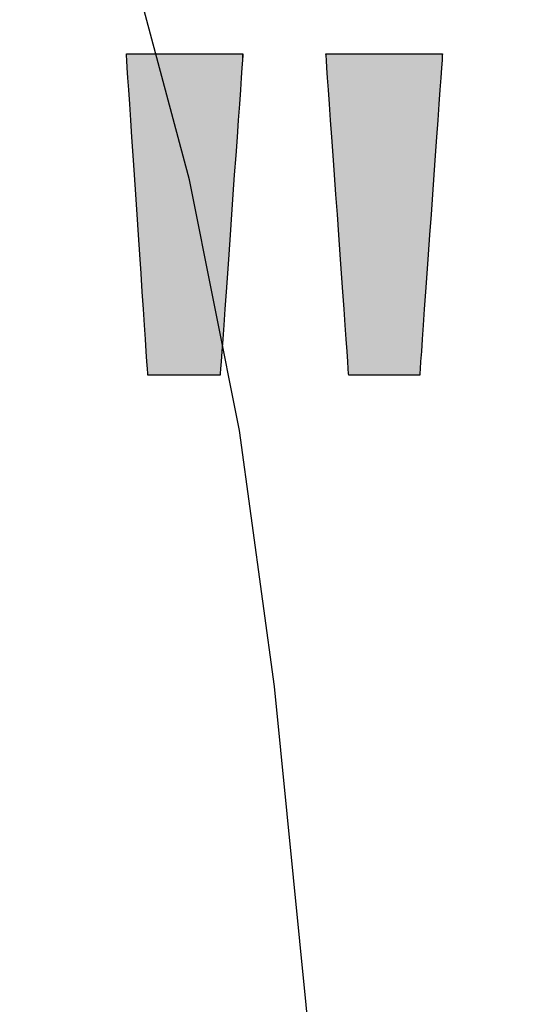
# Model space of a CAD drawing. Extents: x 0.7 to 39.3, y 10.6 to 31.1.
# Drawn here: x 32.4 to 32.9, y 24.5 to 25.6 of the extents above; entities that cross this region are included whole.
import ezdxf

# ---------------------------------------------------------------- set-up
doc = ezdxf.new("R2010")
doc.units = 0
doc.layers.add('LAYER_1', color=7, linetype='CONTINUOUS')

# ---------------------------------------------------------------- blocks, each defined once
blk = doc.blocks.new('*U29')
at = {"layer": 'LAYER_1', "color": 7, "linetype": 'CONTINUOUS'}
for points in [[(32.5145, 25.5362), (32.5145, 25.5372), (32.5145, 25.5372)], [(32.5145, 25.5362), (32.5145, 25.5372), (32.5147, 25.5332)], [(32.5147, 25.5332), (32.5145, 25.5372), (32.5147, 25.5372)], [(32.5147, 25.5332), (32.5147, 25.5372), (32.515, 25.5284)], [(32.515, 25.5284), (32.5147, 25.5372), (32.515, 25.5372)], [(32.515, 25.5284), (32.515, 25.5372), (32.5155, 25.5219)], [(32.5155, 25.5219), (32.515, 25.5372), (32.5155, 25.5372)], [(32.5155, 25.5219), (32.5155, 25.5372), (32.5159, 25.5155)], [(32.5159, 25.5155), (32.5155, 25.5372), (32.5159, 25.5372)], [(32.5159, 25.5155), (32.5159, 25.5372), (32.516, 25.5139)], [(32.516, 25.5139), (32.5159, 25.5372), (32.516, 25.5372)], [(32.516, 25.5139), (32.516, 25.5372), (32.5166, 25.5044)], [(32.5166, 25.5044), (32.516, 25.5372), (32.5166, 25.5372)], [(32.5166, 25.5044), (32.5166, 25.5372), (32.5174, 25.4936)], [(32.5174, 25.4936), (32.5166, 25.5372), (32.5174, 25.5372)], [(32.5174, 25.4936), (32.5174, 25.5372), (32.5182, 25.4816)], [(32.5182, 25.4816), (32.5174, 25.5372), (32.5182, 25.5372)], [(32.5182, 25.4816), (32.5182, 25.5372), (32.519, 25.4686)], [(32.519, 25.4686), (32.5182, 25.5372), (32.519, 25.5372)], [(32.519, 25.4686), (32.519, 25.5372), (32.52, 25.4547)], [(32.52, 25.4547), (32.519, 25.5372), (32.52, 25.5372)], [(32.52, 25.4547), (32.52, 25.5372), (32.52, 25.4541)], [(32.52, 25.4541), (32.52, 25.5372), (32.52, 25.5372)], [(32.52, 25.4541), (32.52, 25.5372), (32.522, 25.4246)], [(32.522, 25.4246), (32.52, 25.5372), (32.522, 25.5372)], [(32.522, 25.4246), (32.522, 25.5372), (32.5241, 25.3924)], [(32.5241, 25.3924), (32.522, 25.5372), (32.5241, 25.5372)], [(32.5241, 25.3924), (32.5241, 25.5372), (32.5263, 25.3592)], [(32.5263, 25.3592), (32.5241, 25.5372), (32.5263, 25.5372)], [(32.5263, 25.3592), (32.5263, 25.5372), (32.5264, 25.3586)], [(32.5264, 25.3586), (32.5263, 25.5372), (32.5264, 25.5372)], [(32.5264, 25.3586), (32.5264, 25.5372), (32.5285, 25.326)], [(32.5285, 25.326), (32.5264, 25.5372), (32.5285, 25.5372)], [(32.5285, 25.326), (32.5285, 25.5372), (32.5307, 25.2939)], [(32.5307, 25.2939), (32.5285, 25.5372), (32.5307, 25.5372)], [(32.5307, 25.2939), (32.5307, 25.5372), (32.5327, 25.2638)], [(32.5327, 25.2638), (32.5307, 25.5372), (32.5327, 25.5372)], [(32.5327, 25.2638), (32.5327, 25.5372), (32.5336, 25.2499)], [(32.5336, 25.2499), (32.5327, 25.5372), (32.5336, 25.5372)], [(32.5336, 25.2499), (32.5336, 25.5372), (32.5345, 25.2369)], [(32.5345, 25.2369), (32.5336, 25.5372), (32.5345, 25.5372)], [(32.5345, 25.2369), (32.5345, 25.5372), (32.5346, 25.2349)], [(32.5346, 25.2349), (32.5345, 25.5372), (32.5346, 25.5372)], [(32.5346, 25.2349), (32.5346, 25.5372), (32.5353, 25.2249)], [(32.5353, 25.2249), (32.5346, 25.5372), (32.5353, 25.5372)], [(32.5353, 25.2249), (32.5353, 25.5372), (32.536, 25.2141)], [(32.536, 25.2141), (32.5353, 25.5372), (32.536, 25.5372)], [(32.536, 25.2141), (32.536, 25.5372), (32.5366, 25.2046)], [(32.5366, 25.2046), (32.536, 25.5372), (32.5366, 25.5372)], [(32.5366, 25.2046), (32.5366, 25.5372), (32.5372, 25.1966)], [(32.5372, 25.1966), (32.5366, 25.5372), (32.5372, 25.5372)], [(32.5372, 25.1966), (32.5372, 25.5372), (32.5376, 25.1901)], [(32.5376, 25.1901), (32.5372, 25.5372), (32.5376, 25.5372)], [(32.5376, 25.1901), (32.5376, 25.5372), (32.5379, 25.1853)], [(32.5379, 25.1853), (32.5376, 25.5372), (32.5379, 25.5372)], [(32.5379, 25.1853), (32.5379, 25.5372), (32.5381, 25.1823)], [(32.5381, 25.1823), (32.5379, 25.5372), (32.5381, 25.5372)], [(32.5381, 25.1823), (32.5381, 25.5372), (32.5382, 25.1813)], [(32.5382, 25.1813), (32.5381, 25.5372), (32.5382, 25.5372)], [(32.5382, 25.1813), (32.5382, 25.5372), (32.5391, 25.1813)], [(32.5391, 25.1813), (32.5382, 25.5372), (32.5391, 25.5372)], [(32.5391, 25.1813), (32.5391, 25.5372), (32.5416, 25.1813)], [(32.5416, 25.1813), (32.5391, 25.5372), (32.5416, 25.5372)], [(32.5416, 25.1813), (32.5416, 25.5372), (32.5444, 25.1813)], [(32.5444, 25.1813), (32.5416, 25.5372), (32.5444, 25.5372)], [(32.5444, 25.1813), (32.5444, 25.5372), (32.5456, 25.1813)], [(32.5456, 25.1813), (32.5444, 25.5372), (32.5456, 25.5372)], [(32.5456, 25.1813), (32.5456, 25.5372), (32.5507, 25.1813)], [(32.5507, 25.1813), (32.5456, 25.5372), (32.5507, 25.5372)], [(32.5507, 25.1813), (32.5507, 25.5372), (32.5553, 25.1813)], [(32.5553, 25.1813), (32.5507, 25.5372), (32.5553, 25.5372)], [(32.5553, 25.1813), (32.5553, 25.5372), (32.5635, 25.1813)], [(32.5635, 25.1813), (32.5553, 25.5372), (32.5635, 25.5372)], [(32.5635, 25.1813), (32.5635, 25.5372), (32.5782, 25.1813)], [(32.5782, 25.1813), (32.5635, 25.5372), (32.5782, 25.5372)], [(32.5782, 25.1813), (32.5782, 25.5372), (32.579, 25.1813)], [(32.579, 25.1813), (32.5782, 25.5372), (32.579, 25.5372)], [(32.579, 25.1813), (32.579, 25.5372), (32.5929, 25.1813)], [(32.5929, 25.1813), (32.579, 25.5372), (32.5929, 25.5372)], [(32.5929, 25.1813), (32.5929, 25.5372), (32.6027, 25.1813)], [(32.6027, 25.1813), (32.5929, 25.5372), (32.6027, 25.5372)], [(32.6027, 25.1813), (32.6027, 25.5372), (32.6058, 25.1813)], [(32.6058, 25.1813), (32.6027, 25.5372), (32.6058, 25.5372)], [(32.6058, 25.1813), (32.6058, 25.5372), (32.6109, 25.1813)], [(32.6109, 25.1813), (32.6058, 25.5372), (32.6109, 25.5372)], [(32.6109, 25.1813), (32.6109, 25.5372), (32.6136, 25.1813)], [(32.6136, 25.1813), (32.6109, 25.5372), (32.6136, 25.5372)], [(32.6136, 25.1813), (32.6136, 25.5372), (32.6148, 25.1813)], [(32.6148, 25.1813), (32.6136, 25.5372), (32.6148, 25.5372)], [(32.6148, 25.1813), (32.6148, 25.5372), (32.6174, 25.1813)], [(32.6174, 25.1813), (32.6148, 25.5372), (32.6174, 25.5372)], [(32.6174, 25.1813), (32.6174, 25.5372), (32.6183, 25.1813)], [(32.6183, 25.1813), (32.6174, 25.5372), (32.6183, 25.5372)], [(32.6183, 25.1813), (32.6183, 25.5372), (32.6183, 25.1823)], [(32.6183, 25.1823), (32.6183, 25.5372), (32.6183, 25.5372)], [(32.6183, 25.1823), (32.6183, 25.5372), (32.6186, 25.1853)], [(32.6186, 25.1853), (32.6183, 25.5372), (32.6186, 25.5372)], [(32.6186, 25.1853), (32.6186, 25.5372), (32.6189, 25.1901)], [(32.6189, 25.1901), (32.6186, 25.5372), (32.6189, 25.5372)], [(32.6189, 25.1901), (32.6189, 25.5372), (32.6194, 25.1966)], [(32.6194, 25.1966), (32.6189, 25.5372), (32.6194, 25.5372)], [(32.6194, 25.1966), (32.6194, 25.5372), (32.6199, 25.2046)], [(32.6199, 25.2046), (32.6194, 25.5372), (32.6199, 25.5372)], [(32.6199, 25.2046), (32.6199, 25.5372), (32.6206, 25.2141)], [(32.6206, 25.2141), (32.6199, 25.5372), (32.6206, 25.5372)], [(32.6206, 25.2141), (32.6206, 25.5372), (32.6214, 25.2249)], [(32.6214, 25.2249), (32.6206, 25.5372), (32.6214, 25.5372)], [(32.6214, 25.2249), (32.6214, 25.5372), (32.6222, 25.2369)], [(32.6222, 25.2369), (32.6214, 25.5372), (32.6222, 25.5372)], [(32.6222, 25.2369), (32.6222, 25.5372), (32.6231, 25.2499)], [(32.6231, 25.2499), (32.6222, 25.5372), (32.6231, 25.5372)], [(32.6231, 25.2499), (32.6231, 25.5372), (32.6233, 25.2527)], [(32.6233, 25.2527), (32.6231, 25.5372), (32.6233, 25.5372)], [(32.6233, 25.2527), (32.6233, 25.5372), (32.6241, 25.2638)], [(32.6241, 25.2638), (32.6233, 25.5372), (32.6241, 25.5372)], [(32.6241, 25.2638), (32.6241, 25.5372), (32.6263, 25.2939)], [(32.6263, 25.2939), (32.6241, 25.5372), (32.6263, 25.5372)], [(32.6263, 25.2939), (32.6263, 25.5372), (32.6285, 25.326)], [(32.6285, 25.326), (32.6263, 25.5372), (32.6285, 25.5372)], [(32.6285, 25.326), (32.6285, 25.5372), (32.6309, 25.3592)], [(32.6309, 25.3592), (32.6285, 25.5372), (32.6309, 25.5372)], [(32.6309, 25.3592), (32.6309, 25.5372), (32.6316, 25.3692)], [(32.6316, 25.3692), (32.6309, 25.5372), (32.6316, 25.5372)], [(32.6316, 25.3692), (32.6316, 25.5372), (32.6332, 25.3924)], [(32.6332, 25.3924), (32.6316, 25.5372), (32.6332, 25.5372)], [(32.6332, 25.3924), (32.6332, 25.5372), (32.6355, 25.4246)], [(32.6355, 25.4246), (32.6332, 25.5372), (32.6355, 25.5372)], [(32.6355, 25.4246), (32.6355, 25.5372), (32.6376, 25.4547)], [(32.6376, 25.4547), (32.6355, 25.5372), (32.6376, 25.5372)], [(32.6376, 25.4547), (32.6376, 25.5372), (32.638, 25.459)], [(32.638, 25.459), (32.6376, 25.5372), (32.638, 25.5372)], [(32.638, 25.459), (32.638, 25.5372), (32.6386, 25.4686)], [(32.6386, 25.4686), (32.638, 25.5372), (32.6386, 25.5372)], [(32.6386, 25.4686), (32.6386, 25.5372), (32.6396, 25.4816)], [(32.6396, 25.4816), (32.6386, 25.5372), (32.6396, 25.5372)], [(32.6396, 25.4816), (32.6396, 25.5372), (32.6404, 25.4936)], [(32.6404, 25.4936), (32.6396, 25.5372), (32.6404, 25.5372)], [(32.6404, 25.4936), (32.6404, 25.5372), (32.6412, 25.5044)], [(32.6412, 25.5044), (32.6404, 25.5372), (32.6412, 25.5372)], [(32.6412, 25.5044), (32.6412, 25.5372), (32.6418, 25.5139)], [(32.6418, 25.5139), (32.6412, 25.5372), (32.6418, 25.5372)], [(32.6418, 25.5139), (32.6418, 25.5372), (32.6421, 25.5168)], [(32.6421, 25.5168), (32.6418, 25.5372), (32.6421, 25.5372)], [(32.6421, 25.5168), (32.6421, 25.5372), (32.6424, 25.5219)], [(32.6424, 25.5219), (32.6421, 25.5372), (32.6424, 25.5372)], [(32.6424, 25.5219), (32.6424, 25.5372), (32.6429, 25.5284)], [(32.6429, 25.5284), (32.6424, 25.5372), (32.6429, 25.5372)], [(32.6429, 25.5284), (32.6429, 25.5372), (32.6432, 25.5332)], [(32.6432, 25.5332), (32.6429, 25.5372), (32.6432, 25.5372)], [(32.6432, 25.5332), (32.6432, 25.5372), (32.6434, 25.5362)], [(32.6434, 25.5362), (32.6432, 25.5372), (32.6434, 25.5372)], [(32.6434, 25.5362), (32.6434, 25.5372), (32.6435, 25.5372)], [(32.7355, 25.5362), (32.7354, 25.5372), (32.7355, 25.5372)], [(32.7355, 25.5362), (32.7355, 25.5372), (32.7357, 25.5332)], [(32.7357, 25.5332), (32.7355, 25.5372), (32.7357, 25.5372)], [(32.7357, 25.5332), (32.7357, 25.5372), (32.7361, 25.5284)], [(32.7361, 25.5284), (32.7357, 25.5372), (32.7361, 25.5372)], [(32.7361, 25.5284), (32.7361, 25.5372), (32.7365, 25.5219)], [(32.7365, 25.5219), (32.7361, 25.5372), (32.7365, 25.5372)], [(32.7365, 25.5219), (32.7365, 25.5372), (32.7369, 25.5167)], [(32.7369, 25.5167), (32.7365, 25.5372), (32.7369, 25.5372)], [(32.7369, 25.5167), (32.7369, 25.5372), (32.7371, 25.5139)], [(32.7371, 25.5139), (32.7369, 25.5372), (32.7371, 25.5372)], [(32.7371, 25.5139), (32.7371, 25.5372), (32.7378, 25.5044)], [(32.7378, 25.5044), (32.7371, 25.5372), (32.7378, 25.5372)], [(32.7378, 25.5044), (32.7378, 25.5372), (32.7385, 25.4936)], [(32.7385, 25.4936), (32.7378, 25.5372), (32.7385, 25.5372)], [(32.7385, 25.4936), (32.7385, 25.5372), (32.7394, 25.4816)], [(32.7394, 25.4816), (32.7385, 25.5372), (32.7394, 25.5372)], [(32.7394, 25.4816), (32.7394, 25.5372), (32.7403, 25.4686)], [(32.7403, 25.4686), (32.7394, 25.5372), (32.7403, 25.5372)], [(32.7403, 25.4686), (32.7403, 25.5372), (32.741, 25.4589)], [(32.741, 25.4589), (32.7403, 25.5372), (32.741, 25.5372)], [(32.741, 25.4589), (32.741, 25.5372), (32.7413, 25.4547)], [(32.7413, 25.4547), (32.741, 25.5372), (32.7413, 25.5372)], [(32.7413, 25.4547), (32.7413, 25.5372), (32.7434, 25.4246)], [(32.7434, 25.4246), (32.7413, 25.5372), (32.7434, 25.5372)], [(32.7434, 25.4246), (32.7434, 25.5372), (32.7457, 25.3924)], [(32.7457, 25.3924), (32.7434, 25.5372), (32.7457, 25.5372)], [(32.7457, 25.3924), (32.7457, 25.5372), (32.7474, 25.3691)], [(32.7474, 25.3691), (32.7457, 25.5372), (32.7474, 25.5372)], [(32.7474, 25.3691), (32.7474, 25.5372), (32.7481, 25.3592)], [(32.7481, 25.3592), (32.7474, 25.5372), (32.7481, 25.5372)], [(32.7481, 25.3592), (32.7481, 25.5372), (32.7504, 25.326)], [(32.7504, 25.326), (32.7481, 25.5372), (32.7504, 25.5372)], [(32.7504, 25.326), (32.7504, 25.5372), (32.7527, 25.2939)], [(32.7527, 25.2939), (32.7504, 25.5372), (32.7527, 25.5372)], [(32.7527, 25.2939), (32.7527, 25.5372), (32.7548, 25.2638)], [(32.7548, 25.2638), (32.7527, 25.5372), (32.7548, 25.5372)], [(32.7548, 25.2638), (32.7548, 25.5372), (32.7556, 25.2526)], [(32.7556, 25.2526), (32.7548, 25.5372), (32.7556, 25.5372)], [(32.7556, 25.2526), (32.7556, 25.5372), (32.7558, 25.2499)], [(32.7558, 25.2499), (32.7556, 25.5372), (32.7558, 25.5372)], [(32.7558, 25.2499), (32.7558, 25.5372), (32.7567, 25.2369)], [(32.7567, 25.2369), (32.7558, 25.5372), (32.7567, 25.5372)], [(32.7567, 25.2369), (32.7567, 25.5372), (32.7576, 25.2249)], [(32.7576, 25.2249), (32.7567, 25.5372), (32.7576, 25.5372)], [(32.7576, 25.2249), (32.7576, 25.5372), (32.7583, 25.2141)], [(32.7583, 25.2141), (32.7576, 25.5372), (32.7583, 25.5372)], [(32.7583, 25.2141), (32.7583, 25.5372), (32.759, 25.2046)], [(32.759, 25.2046), (32.7583, 25.5372), (32.759, 25.5372)], [(32.759, 25.2046), (32.759, 25.5372), (32.7596, 25.1966)], [(32.7596, 25.1966), (32.759, 25.5372), (32.7596, 25.5372)], [(32.7596, 25.1966), (32.7596, 25.5372), (32.76, 25.1901)], [(32.76, 25.1901), (32.7596, 25.5372), (32.76, 25.5372)], [(32.76, 25.1901), (32.76, 25.5372), (32.7604, 25.1853)], [(32.7604, 25.1853), (32.76, 25.5372), (32.7604, 25.5372)], [(32.7604, 25.1853), (32.7604, 25.5372), (32.7606, 25.1823)], [(32.7606, 25.1823), (32.7604, 25.5372), (32.7606, 25.5372)], [(32.7606, 25.1823), (32.7606, 25.5372), (32.7607, 25.1813)], [(32.7607, 25.1813), (32.7606, 25.5372), (32.7607, 25.5372)], [(32.7607, 25.1813), (32.7607, 25.5372), (32.7615, 25.1813)], [(32.7615, 25.1813), (32.7607, 25.5372), (32.7615, 25.5372)], [(32.7615, 25.1813), (32.7615, 25.5372), (32.764, 25.1813)], [(32.764, 25.1813), (32.7615, 25.5372), (32.764, 25.5372)], [(32.764, 25.1813), (32.764, 25.5372), (32.7654, 25.1813)], [(32.7654, 25.1813), (32.764, 25.5372), (32.7654, 25.5372)], [(32.7654, 25.1813), (32.7654, 25.5372), (32.7679, 25.1813)], [(32.7679, 25.1813), (32.7654, 25.5372), (32.7679, 25.5372)], [(32.7679, 25.1813), (32.7679, 25.5372), (32.7729, 25.1813)], [(32.7729, 25.1813), (32.7679, 25.5372), (32.7729, 25.5372)], [(32.7729, 25.1813), (32.7729, 25.5372), (32.7763, 25.1813)], [(32.7763, 25.1813), (32.7729, 25.5372), (32.7763, 25.5372)], [(32.7763, 25.1813), (32.7763, 25.5372), (32.7855, 25.1813)], [(32.7855, 25.1813), (32.7763, 25.5372), (32.7855, 25.5372)], [(32.7855, 25.1813), (32.7855, 25.5372), (32.8, 25.1813)], [(32.8, 25.1813), (32.7855, 25.5372), (32.8, 25.5372)], [(32.8, 25.1813), (32.8, 25.5372), (32.8144, 25.1813)], [(32.8144, 25.1813), (32.8, 25.5372), (32.8144, 25.5372)], [(32.8144, 25.1813), (32.8144, 25.5372), (32.8236, 25.1813)], [(32.8236, 25.1813), (32.8144, 25.5372), (32.8236, 25.5372)], [(32.8236, 25.1813), (32.8236, 25.5372), (32.827, 25.1813)], [(32.827, 25.1813), (32.8236, 25.5372), (32.827, 25.5372)], [(32.827, 25.1813), (32.827, 25.5372), (32.832, 25.1813)], [(32.832, 25.1813), (32.827, 25.5372), (32.832, 25.5372)], [(32.832, 25.1813), (32.832, 25.5372), (32.8345, 25.1813)], [(32.8345, 25.1813), (32.832, 25.5372), (32.8345, 25.5372)], [(32.8345, 25.1813), (32.8345, 25.5372), (32.8359, 25.1813)], [(32.8359, 25.1813), (32.8345, 25.5372), (32.8359, 25.5372)], [(32.8359, 25.1813), (32.8359, 25.5372), (32.8384, 25.1813)], [(32.8384, 25.1813), (32.8359, 25.5372), (32.8384, 25.5372)], [(32.8384, 25.1813), (32.8384, 25.5372), (32.8393, 25.1813)], [(32.8393, 25.1813), (32.8384, 25.5372), (32.8393, 25.5372)], [(32.8393, 25.1813), (32.8393, 25.5372), (32.8393, 25.1823)], [(32.8393, 25.1823), (32.8393, 25.5372), (32.8393, 25.5372)], [(32.8393, 25.1823), (32.8393, 25.5372), (32.8395, 25.1853)], [(32.8395, 25.1853), (32.8393, 25.5372), (32.8395, 25.5372)], [(32.8395, 25.1853), (32.8395, 25.5372), (32.8399, 25.1901)], [(32.8399, 25.1901), (32.8395, 25.5372), (32.8399, 25.5372)], [(32.8399, 25.1901), (32.8399, 25.5372), (32.8403, 25.1966)], [(32.8403, 25.1966), (32.8399, 25.5372), (32.8403, 25.5372)], [(32.8403, 25.1966), (32.8403, 25.5372), (32.8409, 25.2046)], [(32.8409, 25.2046), (32.8403, 25.5372), (32.8409, 25.5372)], [(32.8409, 25.2046), (32.8409, 25.5372), (32.8416, 25.2141)], [(32.8416, 25.2141), (32.8409, 25.5372), (32.8416, 25.5372)], [(32.8416, 25.2141), (32.8416, 25.5372), (32.8424, 25.2249)], [(32.8424, 25.2249), (32.8416, 25.5372), (32.8424, 25.5372)], [(32.8424, 25.2249), (32.8424, 25.5372), (32.8432, 25.2369)], [(32.8432, 25.2369), (32.8424, 25.5372), (32.8432, 25.5372)], [(32.8432, 25.2369), (32.8432, 25.5372), (32.8441, 25.2499)], [(32.8441, 25.2499), (32.8432, 25.5372), (32.8441, 25.5372)], [(32.8441, 25.2499), (32.8441, 25.5372), (32.8443, 25.2526)], [(32.8443, 25.2526), (32.8441, 25.5372), (32.8443, 25.5372)], [(32.8443, 25.2526), (32.8443, 25.5372), (32.8451, 25.2638)], [(32.8451, 25.2638), (32.8443, 25.5372), (32.8451, 25.5372)], [(32.8451, 25.2638), (32.8451, 25.5372), (32.8472, 25.2939)], [(32.8472, 25.2939), (32.8451, 25.5372), (32.8472, 25.5372)], [(32.8472, 25.2939), (32.8472, 25.5372), (32.8495, 25.326)], [(32.8495, 25.326), (32.8472, 25.5372), (32.8495, 25.5372)], [(32.8495, 25.326), (32.8495, 25.5372), (32.8519, 25.3592)], [(32.8519, 25.3592), (32.8495, 25.5372), (32.8519, 25.5372)], [(32.8519, 25.3592), (32.8519, 25.5372), (32.8526, 25.3691)], [(32.8526, 25.3691), (32.8519, 25.5372), (32.8526, 25.5372)], [(32.8526, 25.3691), (32.8526, 25.5372), (32.8542, 25.3924)], [(32.8542, 25.3924), (32.8526, 25.5372), (32.8542, 25.5372)], [(32.8542, 25.3924), (32.8542, 25.5372), (32.8565, 25.4246)], [(32.8565, 25.4246), (32.8542, 25.5372), (32.8565, 25.5372)], [(32.8565, 25.4246), (32.8565, 25.5372), (32.8586, 25.4547)], [(32.8586, 25.4547), (32.8565, 25.5372), (32.8586, 25.5372)], [(32.8586, 25.4547), (32.8586, 25.5372), (32.8589, 25.4589)], [(32.8589, 25.4589), (32.8586, 25.5372), (32.8589, 25.5372)], [(32.8589, 25.4589), (32.8589, 25.5372), (32.8596, 25.4686)], [(32.8596, 25.4686), (32.8589, 25.5372), (32.8596, 25.5372)], [(32.8596, 25.4686), (32.8596, 25.5372), (32.8605, 25.4816)], [(32.8605, 25.4816), (32.8596, 25.5372), (32.8605, 25.5372)], [(32.8605, 25.4816), (32.8605, 25.5372), (32.8614, 25.4936)], [(32.8614, 25.4936), (32.8605, 25.5372), (32.8614, 25.5372)], [(32.8614, 25.4936), (32.8614, 25.5372), (32.8621, 25.5044)], [(32.8621, 25.5044), (32.8614, 25.5372), (32.8621, 25.5372)], [(32.8621, 25.5044), (32.8621, 25.5372), (32.8628, 25.5139)], [(32.8628, 25.5139), (32.8621, 25.5372), (32.8628, 25.5372)], [(32.8628, 25.5139), (32.8628, 25.5372), (32.863, 25.5167)], [(32.863, 25.5167), (32.8628, 25.5372), (32.863, 25.5372)], [(32.863, 25.5167), (32.863, 25.5372), (32.8634, 25.5219)], [(32.8634, 25.5219), (32.863, 25.5372), (32.8634, 25.5372)], [(32.8634, 25.5219), (32.8634, 25.5372), (32.8639, 25.5284)], [(32.8639, 25.5284), (32.8634, 25.5372), (32.8639, 25.5372)], [(32.8639, 25.5284), (32.8639, 25.5372), (32.8642, 25.5332)], [(32.8642, 25.5332), (32.8639, 25.5372), (32.8642, 25.5372)], [(32.8642, 25.5332), (32.8642, 25.5372), (32.8644, 25.5362)], [(32.8644, 25.5362), (32.8642, 25.5372), (32.8644, 25.5372)], [(32.8644, 25.5362), (32.8644, 25.5372), (32.8645, 25.5372)]]:
    blk.add_solid(points, dxfattribs=at)
blk = doc.blocks.new('BLOCK_3')
at = {"layer": 'LAYER_1'}
for points in [[(32.6435, 25.5372), (32.6434, 25.5354), (32.643, 25.5302), (32.6424, 25.5219), (32.6416, 25.5108), (32.6407, 25.4973), (32.6396, 25.4816), (32.6383, 25.464), (32.637, 25.4449), (32.6355, 25.4246), (32.634, 25.4033), (32.6325, 25.3814), (32.6309, 25.3592), (32.6293, 25.337), (32.6278, 25.3152), (32.6263, 25.2939), (32.6248, 25.2736), (32.6235, 25.2544), (32.6222, 25.2369), (32.6211, 25.2212), (32.6201, 25.2076), (32.6194, 25.1966), (32.6188, 25.1883), (32.6184, 25.1831), (32.6183, 25.1813), (32.6179, 25.1813), (32.6167, 25.1813), (32.6148, 25.1813), (32.6123, 25.1813), (32.6093, 25.1813), (32.6058, 25.1813), (32.6018, 25.1813), (32.5975, 25.1813), (32.5929, 25.1813), (32.5882, 25.1813), (32.5832, 25.1813), (32.5782, 25.1813), (32.5732, 25.1813), (32.5683, 25.1813), (32.5635, 25.1813), (32.559, 25.1813), (32.5547, 25.1813), (32.5507, 25.1813), (32.5472, 25.1813), (32.5441, 25.1813), (32.5416, 25.1813), (32.5398, 25.1813), (32.5386, 25.1813), (32.5382, 25.1813), (32.5381, 25.1831), (32.5377, 25.1883), (32.5372, 25.1966), (32.5364, 25.2076), (32.5355, 25.2212), (32.5345, 25.2369), (32.5333, 25.2544), (32.532, 25.2736), (32.5307, 25.2939), (32.5293, 25.3152), (32.5278, 25.337), (32.5263, 25.3592), (32.5248, 25.3814), (32.5234, 25.4033), (32.522, 25.4246), (32.5206, 25.4449), (32.5193, 25.464), (32.5182, 25.4816), (32.5171, 25.4973), (32.5162, 25.5108), (32.5155, 25.5219), (32.5149, 25.5302), (32.5146, 25.5354), (32.5145, 25.5372), (32.5151, 25.5372), (32.517, 25.5372), (32.52, 25.5372), (32.524, 25.5372), (32.5289, 25.5372), (32.5346, 25.5372), (32.541, 25.5372), (32.5479, 25.5372), (32.5553, 25.5372), (32.563, 25.5372), (32.5709, 25.5372), (32.579, 25.5372), (32.587, 25.5372), (32.595, 25.5372), (32.6027, 25.5372), (32.61, 25.5372), (32.617, 25.5372), (32.6233, 25.5372), (32.629, 25.5372), (32.6339, 25.5372), (32.638, 25.5372), (32.641, 25.5372), (32.6428, 25.5372)], [(32.8645, 25.5372), (32.8643, 25.5354), (32.864, 25.5302), (32.8634, 25.5219), (32.8626, 25.5108), (32.8616, 25.4973), (32.8605, 25.4816), (32.8593, 25.464), (32.8579, 25.4449), (32.8565, 25.4246), (32.855, 25.4033), (32.8534, 25.3814), (32.8519, 25.3592), (32.8503, 25.337), (32.8487, 25.3152), (32.8472, 25.2939), (32.8458, 25.2736), (32.8444, 25.2544), (32.8432, 25.2369), (32.8421, 25.2212), (32.8411, 25.2076), (32.8403, 25.1966), (32.8398, 25.1883), (32.8394, 25.1831), (32.8393, 25.1813), (32.8389, 25.1813), (32.8377, 25.1813), (32.8359, 25.1813), (32.8334, 25.1813), (32.8304, 25.1813), (32.827, 25.1813), (32.8231, 25.1813), (32.8189, 25.1813), (32.8144, 25.1813), (32.8097, 25.1813), (32.8049, 25.1813), (32.8, 25.1813), (32.7951, 25.1813), (32.7902, 25.1813), (32.7855, 25.1813), (32.781, 25.1813), (32.7768, 25.1813), (32.7729, 25.1813), (32.7695, 25.1813), (32.7665, 25.1813), (32.764, 25.1813), (32.7622, 25.1813), (32.7611, 25.1813), (32.7607, 25.1813), (32.7605, 25.1831), (32.7602, 25.1883), (32.7596, 25.1966), (32.7588, 25.2076), (32.7578, 25.2212), (32.7567, 25.2369), (32.7555, 25.2544), (32.7541, 25.2736), (32.7527, 25.2939), (32.7512, 25.3152), (32.7496, 25.337), (32.7481, 25.3592), (32.7465, 25.3814), (32.7449, 25.4033), (32.7434, 25.4246), (32.742, 25.4449), (32.7406, 25.464), (32.7394, 25.4816), (32.7383, 25.4973), (32.7373, 25.5108), (32.7365, 25.5219), (32.7359, 25.5302), (32.7356, 25.5354), (32.7354, 25.5372), (32.7361, 25.5372), (32.738, 25.5372), (32.741, 25.5372), (32.745, 25.5372), (32.7499, 25.5372), (32.7556, 25.5372), (32.762, 25.5372), (32.7689, 25.5372), (32.7763, 25.5372), (32.784, 25.5372), (32.7919, 25.5372), (32.8, 25.5372), (32.808, 25.5372), (32.8159, 25.5372), (32.8236, 25.5372), (32.831, 25.5372), (32.8379, 25.5372), (32.8443, 25.5372), (32.85, 25.5372), (32.8549, 25.5372), (32.8589, 25.5372), (32.8619, 25.5372), (32.8638, 25.5372)]]:
    blk.add_lwpolyline(points, close=True, dxfattribs=at)
at = {"layer": 'LAYER_1', "color": 7}
blk.add_blockref('*U29', (0, 0), dxfattribs=at)
blk = doc.blocks.new('BLOCK_2')
at = {"layer": 'LAYER_1'}
blk.add_blockref('BLOCK_3', (0, 0), dxfattribs=at)
blk = doc.blocks.new('BLOCK_0')
at = {"layer": 'LAYER_1', "color": 7}
blk.add_lwpolyline([(32.6785, 24.8367), (32.6399, 25.1203), (32.5843, 25.3977), (32.5121, 25.6683), (32.4241, 25.9316), (32.3207, 26.1871), (32.2025, 26.4342), (32.0701, 26.6725), (31.9241, 26.9015), (31.7651, 27.1206), (31.5935, 27.3293)], dxfattribs=at)
at = {"layer": 'LAYER_1', "color": 251}
blk.add_lwpolyline([(32.9411, 19.3211), (32.9429, 19.7459), (32.9411, 20.1707), (32.9355, 20.5955), (32.9264, 21.0202), (32.9135, 21.4449), (32.897, 21.8695), (32.8767, 22.2939), (32.8529, 22.7182), (32.8253, 23.1423), (32.7941, 23.5663), (32.7592, 23.99), (32.7207, 24.4135), (32.6785, 24.8367)], dxfattribs=at)
at = {"layer": 'LAYER_1'}
blk.add_blockref('BLOCK_2', (0, 0), dxfattribs=at)

msp = doc.modelspace()

# ---------------------------------------------------------------- block references
at = {"layer": 'LAYER_1'}
msp.add_blockref('BLOCK_0', (0, 0), dxfattribs=at)

doc.saveas('drawing.dxf')
